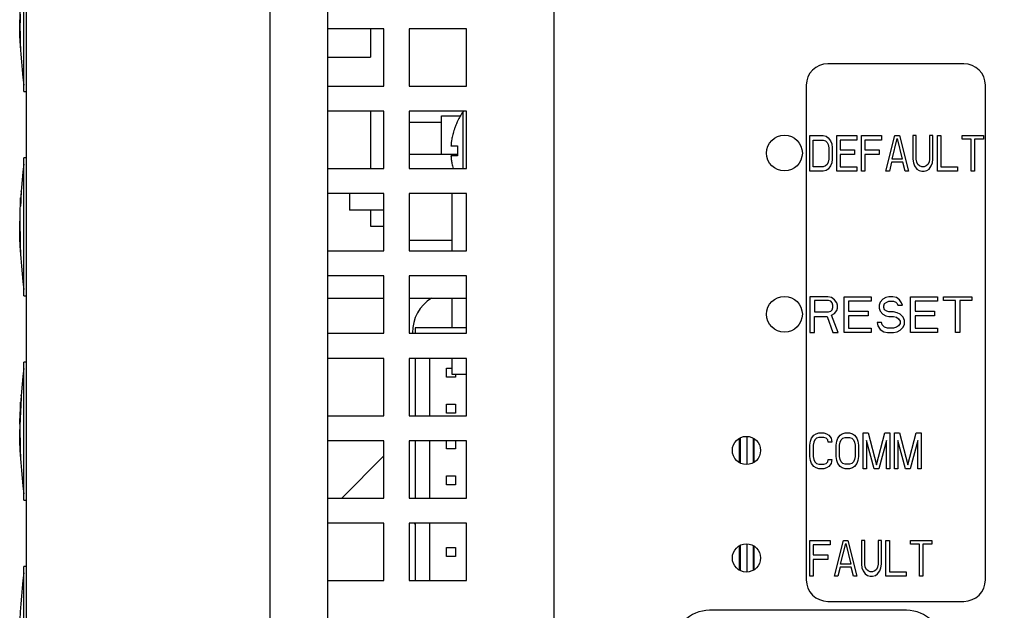
# Model space of a CAD drawing. Extents: x 0 to 34, y 0 to 22.
# Drawn here: x 17 to 19, y 12.1 to 13.4 of the extents above; entities that cross this region are included whole.
import ezdxf
from ezdxf.enums import TextEntityAlignment as Align

# ---------------------------------------------------------------- set-up
doc = ezdxf.new("R2010")
doc.units = 0
doc.header["$LTSCALE"] = 1.87
doc.layers.get('0').update_dxf_attribs({"linetype": 'CONTINUOUS'})
doc.layers.add('CAVITY_INSERT_COSMETIC', color=7, linetype='CONTINUOUS')
doc.styles.get("Standard").update_dxf_attribs({"font": 'txt', "width": 0.8})
doc.dimstyles.new('DIMSTYLE_1', dxfattribs={"dimtxt": 0.15625, "dimasz": 0.1875, "dimexe": 0.18, "dimexo": 0.0625, "dimgap": 0.09, "dimtad": 0, "dimtih": 1, "dimtoh": 1, "dimdec": 3, "dimlfac": 1.333333, "dimzin": 4, "dimtxsty": 'STANDARD', "dimcen": 0.09, "dimazin": 3, "dimtfac": 1, "dimtdec": 3, "dimtofl": 0, "dimtmove": 0, "dimatfit": 3, "dimtolj": 1, "dimtzin": 4})

# ---------------------------------------------------------------- blocks, each defined once
blk = doc.blocks.new('*D4')
at = {"color": 2, "linetype": 'CONTINUOUS'}
for p, q in [((18.0809, 14.6446), (20.736, 14.6446)), ((20.611, 14.6446), (20.611, 11.9788)), ((20.611, 8.0401), (20.611, 11.6663)), ((18.0472, 8.0401), (20.736, 8.0401))]:
    blk.add_line(p, q, dxfattribs=at)
for points in [[(20.6423, 14.4571), (20.611, 14.6446), (20.5798, 14.4571), (20.6423, 14.4571)], [(20.5798, 8.2276), (20.611, 8.0401), (20.6423, 8.2276), (20.5798, 8.2276)]]:
    blk.add_lwpolyline(points, dxfattribs=at)
at = {"color": 2, "linetype": 'CONTINUOUS', "width": 0.8}
blk.add_text('8.806', height=0.15625, dxfattribs=at).set_placement((20.2985, 11.7444), (20.9235, 11.7444), align=Align.FIT)

msp = doc.modelspace()

# ---------------------------------------------------------------- linework, layer by layer
at = {"color": 7, "linetype": 'CONTINUOUS'}
for p, q in [((17.48365, 7.67484), (17.48365, 15.00534)), ((16.97365, 7.95234), (16.97365, 14.72784)), ((16.9684, 13.21771), (16.9684, 13.50646)), ((17.69422, 13.34934), (17.69422, 13.28989)), ((17.6044, 13.28989), (17.69422, 13.28989)), ((18.9364, 13.27584), (18.6514, 13.27584)), ((16.9684, 13.21771), (16.97365, 13.21771)), ((18.6064, 13.23084), (18.6064, 12.19584)), ((18.9814, 12.19584), (18.9814, 13.23084)), ((17.69422, 13.17684), (17.69422, 13.05684)), ((17.8877, 13.05684), (17.8877, 13.17571)), ((17.8429, 13.0862), (17.8429, 13.16672)), ((17.8429, 13.16672), (17.88218, 13.16672)), ((17.87597, 13.15584), (17.8764, 13.15584)), ((17.8429, 13.15314), (17.77465, 13.15314)), ((17.86243, 13.10409), (17.8764, 13.10409)), ((16.9684, 12.79021), (16.9684, 13.07896)), ((16.97365, 13.07896), (16.9684, 13.07896)), ((17.87621, 13.0862), (17.77574, 13.0862)), ((17.8764, 13.08309), (17.86243, 13.08309)), ((17.64965, 13.00434), (17.64965, 12.96984)), ((17.86491, 12.88434), (17.86491, 13.00434)), ((17.72215, 12.96984), (17.64965, 12.96984)), ((17.69422, 12.96984), (17.69422, 12.93589)), ((17.77574, 12.96984), (17.77465, 12.96984)), ((17.77574, 12.96689), (17.77465, 12.96689)), ((17.69422, 12.93589), (17.72215, 12.93589)), ((17.77574, 12.93589), (17.77465, 12.93589)), ((17.77465, 12.91522), (17.77574, 12.91522)), ((17.86491, 12.90608), (17.77574, 12.90608)), ((16.9684, 12.79021), (16.97365, 12.79021)), ((17.6044, 12.78505), (17.72215, 12.78505)), ((17.77465, 12.78505), (17.89465, 12.78505)), ((17.86491, 12.72309), (17.86491, 12.78505)), ((17.7874, 12.72309), (17.7874, 12.71184)), ((17.89465, 12.72309), (17.7874, 12.72309)), ((17.7874, 12.65934), (17.7874, 12.53934)), ((17.8174, 12.65934), (17.8174, 12.53934)), ((17.86491, 12.62572), (17.86491, 12.65934)), ((16.9684, 12.36271), (16.9684, 12.65146)), ((16.97365, 12.65146), (16.9684, 12.65146)), ((17.85303, 12.61996), (17.85303, 12.63871)), ((17.85303, 12.63871), (17.86491, 12.63871)), ((17.87178, 12.61996), (17.85303, 12.61996)), ((17.89465, 12.62572), (17.86491, 12.62572)), ((17.87178, 12.62572), (17.87178, 12.61996)), ((17.85303, 12.54496), (17.85303, 12.56371)), ((17.85303, 12.56371), (17.87178, 12.56371)), ((17.87178, 12.56371), (17.87178, 12.54496)), ((17.87178, 12.54496), (17.85303, 12.54496)), ((17.7874, 12.48684), (17.7874, 12.36684)), ((17.8174, 12.48684), (17.8174, 12.36684)), ((17.85303, 12.46996), (17.85303, 12.48684)), ((17.87178, 12.48684), (17.87178, 12.46996)), ((18.4669, 12.44128), (18.4669, 12.4919)), ((18.46785, 12.49253), (18.46785, 12.44064)), ((18.49547, 12.49185), (18.49547, 12.44133)), ((18.49643, 12.49121), (18.49643, 12.44197)), ((17.87178, 12.46996), (17.85303, 12.46996)), ((17.85303, 12.39496), (17.85303, 12.41371)), ((17.85303, 12.41371), (17.87178, 12.41371)), ((17.87178, 12.41371), (17.87178, 12.39496)), ((17.87178, 12.39496), (17.85303, 12.39496)), ((16.9684, 12.36271), (16.97365, 12.36271)), ((17.7874, 12.31434), (17.7874, 12.19434)), ((17.8174, 12.31434), (17.8174, 12.19434)), ((18.4669, 12.21628), (18.4669, 12.2669)), ((18.46785, 12.26753), (18.46785, 12.21564)), ((18.49547, 12.26685), (18.49547, 12.21633)), ((17.85303, 12.24496), (17.85303, 12.26371)), ((17.85303, 12.26371), (17.87178, 12.26371)), ((17.87178, 12.26371), (17.87178, 12.24496)), ((18.49643, 12.26621), (18.49643, 12.21697)), ((17.87178, 12.24496), (17.85303, 12.24496)), ((16.9684, 11.93521), (16.9684, 12.22396)), ((16.97365, 12.22396), (16.9684, 12.22396)), ((18.6514, 12.15084), (18.9364, 12.15084))]:
    msp.add_line(p, q, dxfattribs=at)
at = {"color": 3, "linetype": 'CONTINUOUS'}
for p, q in [((17.6044, 7.76859), (17.6044, 14.91159)), ((18.0784, 8.15634), (18.0784, 14.52384)), ((17.72215, 13.34934), (17.6044, 13.34934)), ((17.72215, 13.22934), (17.72215, 13.34934)), ((17.77465, 13.34934), (17.77465, 13.22934)), ((17.89465, 13.34934), (17.77465, 13.34934)), ((17.89465, 13.22934), (17.89465, 13.34934)), ((17.6044, 13.22934), (17.72215, 13.22934)), ((17.77465, 13.22934), (17.89465, 13.22934)), ((17.72215, 13.17684), (17.6044, 13.17684)), ((17.72215, 13.05684), (17.72215, 13.17684)), ((17.77465, 13.17684), (17.77465, 13.05684)), ((17.89465, 13.17684), (17.77465, 13.17684)), ((17.89465, 13.05684), (17.89465, 13.17684)), ((17.6044, 13.05684), (17.72215, 13.05684)), ((17.77465, 13.05684), (17.89465, 13.05684)), ((17.72215, 13.00434), (17.6044, 13.00434)), ((17.72215, 12.88434), (17.72215, 13.00434)), ((17.77465, 13.00434), (17.77465, 12.88434)), ((17.89465, 13.00434), (17.77465, 13.00434)), ((17.89465, 12.88434), (17.89465, 13.00434)), ((17.6044, 12.88434), (17.72215, 12.88434)), ((17.77465, 12.88434), (17.89465, 12.88434)), ((17.72215, 12.83184), (17.6044, 12.83184)), ((17.72215, 12.71184), (17.72215, 12.83184)), ((17.77465, 12.83184), (17.77465, 12.71184)), ((17.89465, 12.83184), (17.77465, 12.83184)), ((17.89465, 12.71184), (17.89465, 12.83184)), ((17.6044, 12.71184), (17.72215, 12.71184)), ((17.77465, 12.71184), (17.89465, 12.71184)), ((17.72215, 12.65934), (17.6044, 12.65934)), ((17.72215, 12.53934), (17.72215, 12.65934)), ((17.77465, 12.65934), (17.77465, 12.53934)), ((17.89465, 12.65934), (17.77465, 12.65934)), ((17.89465, 12.53934), (17.89465, 12.65934)), ((17.6044, 12.53934), (17.72215, 12.53934)), ((17.77465, 12.53934), (17.89465, 12.53934)), ((17.72215, 12.48684), (17.6044, 12.48684)), ((17.72215, 12.36684), (17.72215, 12.48684)), ((17.77465, 12.48684), (17.77465, 12.36684)), ((17.89465, 12.48684), (17.77465, 12.48684)), ((17.89465, 12.36684), (17.89465, 12.48684)), ((17.6044, 12.36684), (17.72215, 12.36684)), ((17.77465, 12.36684), (17.89465, 12.36684)), ((17.72215, 12.31434), (17.6044, 12.31434)), ((17.72215, 12.19434), (17.72215, 12.31434)), ((17.77465, 12.31434), (17.77465, 12.19434)), ((17.89465, 12.31434), (17.77465, 12.31434)), ((17.89465, 12.19434), (17.89465, 12.31434)), ((17.6044, 12.19434), (17.72215, 12.19434)), ((17.77465, 12.19434), (17.89465, 12.19434))]:
    msp.add_line(p, q, dxfattribs=at)
at = {"color": 4, "linetype": 'CONTINUOUS'}
for p, q in [((18.6139, 13.05084), (18.6139, 13.12584)), ((18.6139, 13.12584), (18.64203, 13.12584)), ((18.62093, 13.06041), (18.62093, 13.11626)), ((18.62093, 13.11626), (18.64203, 13.11626)), ((18.64203, 13.12584), (18.64788, 13.12424)), ((18.64203, 13.11626), (18.64671, 13.11467)), ((18.64671, 13.11467), (18.65023, 13.11148)), ((18.64788, 13.12424), (18.65257, 13.12105)), ((18.65257, 13.12105), (18.65726, 13.11467)), ((18.65726, 13.11467), (18.6596, 13.10829)), ((18.67015, 13.05084), (18.67015, 13.12584)), ((18.67015, 13.12584), (18.71234, 13.12584)), ((18.67718, 13.11626), (18.67718, 13.09552)), ((18.71234, 13.11626), (18.67718, 13.11626)), ((18.71234, 13.12584), (18.71234, 13.11626)), ((18.72171, 13.05084), (18.72171, 13.12584)), ((18.72171, 13.12584), (18.7639, 13.12584)), ((18.72874, 13.11626), (18.72874, 13.09552)), ((18.7639, 13.11626), (18.72874, 13.11626)), ((18.7639, 13.12584), (18.7639, 13.11626)), ((18.77328, 13.05084), (18.79203, 13.12584)), ((18.78617, 13.07637), (18.79671, 13.11946)), ((18.79203, 13.12584), (18.8014, 13.12584)), ((18.79671, 13.11946), (18.80726, 13.07637)), ((18.8014, 13.12584), (18.82015, 13.05084)), ((18.82953, 13.12584), (18.82953, 13.07637)), ((18.83656, 13.12584), (18.82953, 13.12584)), ((18.83656, 13.07637), (18.83656, 13.12584)), ((18.86468, 13.12584), (18.86468, 13.07637)), ((18.87171, 13.12584), (18.86468, 13.12584)), ((18.87171, 13.07637), (18.87171, 13.12584)), ((18.88109, 13.05084), (18.88109, 13.12584)), ((18.88109, 13.12584), (18.88812, 13.12584)), ((18.88812, 13.12584), (18.88812, 13.06041)), ((18.93265, 13.11786), (18.93265, 13.12584)), ((18.93265, 13.12584), (18.97718, 13.12584)), ((18.9514, 13.11786), (18.93265, 13.11786)), ((18.9514, 13.05084), (18.9514, 13.11786)), ((18.95843, 13.11786), (18.95843, 13.05084)), ((18.97718, 13.11786), (18.95843, 13.11786)), ((18.97718, 13.12584), (18.97718, 13.11786)), ((18.65023, 13.11148), (18.65257, 13.10669)), ((18.65257, 13.10669), (18.65374, 13.10031)), ((18.65374, 13.10031), (18.65374, 13.07637)), ((18.6596, 13.10829), (18.66078, 13.10031)), ((18.66078, 13.10031), (18.66078, 13.07637)), ((18.67718, 13.09552), (18.70765, 13.09552)), ((18.70765, 13.09552), (18.70765, 13.08595)), ((18.72874, 13.09552), (18.75921, 13.09552)), ((18.75921, 13.09552), (18.75921, 13.08595)), ((18.65374, 13.07637), (18.65257, 13.06999)), ((18.66078, 13.07637), (18.6596, 13.06839)), ((18.67718, 13.08595), (18.67718, 13.06041)), ((18.70765, 13.08595), (18.67718, 13.08595)), ((18.72874, 13.08595), (18.72874, 13.05084)), ((18.75921, 13.08595), (18.72874, 13.08595)), ((18.80726, 13.07637), (18.78617, 13.07637)), ((18.82953, 13.07637), (18.8307, 13.06839)), ((18.83773, 13.06999), (18.83656, 13.07637)), ((18.86468, 13.07637), (18.86351, 13.06999)), ((18.87054, 13.06839), (18.87171, 13.07637)), ((18.64203, 13.05084), (18.6139, 13.05084)), ((18.64203, 13.06041), (18.62093, 13.06041)), ((18.64671, 13.06201), (18.64203, 13.06041)), ((18.64788, 13.05243), (18.64203, 13.05084)), ((18.65023, 13.0652), (18.64671, 13.06201)), ((18.65257, 13.05563), (18.64788, 13.05243)), ((18.65257, 13.06999), (18.65023, 13.0652)), ((18.65726, 13.06201), (18.65257, 13.05563)), ((18.6596, 13.06839), (18.65726, 13.06201)), ((18.71234, 13.05084), (18.67015, 13.05084)), ((18.67718, 13.06041), (18.71234, 13.06041)), ((18.71234, 13.06041), (18.71234, 13.05084)), ((18.72874, 13.05084), (18.72171, 13.05084)), ((18.78031, 13.05084), (18.77328, 13.05084)), ((18.78499, 13.06999), (18.78031, 13.05084)), ((18.80843, 13.06999), (18.78499, 13.06999)), ((18.81312, 13.05084), (18.80843, 13.06999)), ((18.82015, 13.05084), (18.81312, 13.05084)), ((18.8307, 13.06839), (18.83304, 13.06201)), ((18.83304, 13.06201), (18.83773, 13.05563)), ((18.84007, 13.0652), (18.83773, 13.06999)), ((18.83773, 13.05563), (18.84242, 13.05243)), ((18.84359, 13.06201), (18.84007, 13.0652)), ((18.84242, 13.05243), (18.84828, 13.05084)), ((18.84828, 13.06041), (18.84359, 13.06201)), ((18.85296, 13.06041), (18.84828, 13.06041)), ((18.84828, 13.05084), (18.85296, 13.05084)), ((18.85765, 13.06201), (18.85296, 13.06041)), ((18.85296, 13.05084), (18.85882, 13.05243)), ((18.86117, 13.0652), (18.85765, 13.06201)), ((18.85882, 13.05243), (18.86351, 13.05563)), ((18.86351, 13.06999), (18.86117, 13.0652)), ((18.86351, 13.05563), (18.8682, 13.06201)), ((18.8682, 13.06201), (18.87054, 13.06839)), ((18.92328, 13.05084), (18.88109, 13.05084)), ((18.88812, 13.06041), (18.92328, 13.06041)), ((18.92328, 13.06041), (18.92328, 13.05084)), ((18.95843, 13.05084), (18.9514, 13.05084)), ((18.6139, 12.78834), (18.6139, 12.71334)), ((18.6514, 12.78834), (18.6139, 12.78834)), ((18.65921, 12.78674), (18.6514, 12.78834)), ((18.66546, 12.78196), (18.65921, 12.78674)), ((18.68578, 12.71334), (18.68578, 12.78834)), ((18.68578, 12.78834), (18.74203, 12.78834)), ((18.74203, 12.78834), (18.74203, 12.77876)), ((18.76703, 12.78355), (18.76078, 12.77717)), ((18.77328, 12.78674), (18.76703, 12.78355)), ((18.77953, 12.78834), (18.77328, 12.78674)), ((18.78734, 12.78834), (18.77953, 12.78834)), ((18.79515, 12.78674), (18.78734, 12.78834)), ((18.8014, 12.78196), (18.79515, 12.78674)), ((18.82484, 12.71334), (18.82484, 12.78834)), ((18.82484, 12.78834), (18.88109, 12.78834)), ((18.88109, 12.78834), (18.88109, 12.77876)), ((18.89359, 12.78036), (18.89359, 12.78834)), ((18.89359, 12.78834), (18.95296, 12.78834)), ((18.95296, 12.78834), (18.95296, 12.78036)), ((18.62328, 12.78036), (18.62328, 12.75642)), ((18.65296, 12.78036), (18.62328, 12.78036)), ((18.65765, 12.77876), (18.65296, 12.78036)), ((18.66078, 12.77557), (18.65765, 12.77876)), ((18.66234, 12.77079), (18.66078, 12.77557)), ((18.66078, 12.76121), (18.66234, 12.766)), ((18.66234, 12.766), (18.66234, 12.77079)), ((18.67015, 12.77557), (18.66546, 12.78196)), ((18.67171, 12.77079), (18.67015, 12.77557)), ((18.67015, 12.75962), (18.67171, 12.7644)), ((18.67171, 12.7644), (18.67171, 12.77079)), ((18.69515, 12.77876), (18.69515, 12.75802)), ((18.74203, 12.77876), (18.69515, 12.77876)), ((18.76078, 12.77717), (18.75921, 12.77079)), ((18.75921, 12.77079), (18.75921, 12.7644)), ((18.75921, 12.7644), (18.76078, 12.75802)), ((18.76859, 12.76919), (18.77015, 12.77398)), ((18.76859, 12.766), (18.76859, 12.76919)), ((18.77015, 12.76121), (18.76859, 12.766)), ((18.77015, 12.77398), (18.77484, 12.77717)), ((18.77484, 12.77717), (18.77953, 12.77876)), ((18.77953, 12.77876), (18.7889, 12.77876)), ((18.7889, 12.77876), (18.79359, 12.77717)), ((18.79359, 12.77717), (18.79671, 12.77398)), ((18.79671, 12.77398), (18.79828, 12.77079)), ((18.79828, 12.77079), (18.80765, 12.77079)), ((18.80609, 12.77557), (18.8014, 12.78196)), ((18.80765, 12.77079), (18.80609, 12.77557)), ((18.83421, 12.77876), (18.83421, 12.75802)), ((18.88109, 12.77876), (18.83421, 12.77876)), ((18.91859, 12.78036), (18.89359, 12.78036)), ((18.91859, 12.71334), (18.91859, 12.78036)), ((18.92796, 12.78036), (18.92796, 12.71334)), ((18.95296, 12.78036), (18.92796, 12.78036)), ((18.62328, 12.75642), (18.65296, 12.75642)), ((18.62328, 12.71334), (18.62328, 12.74685)), ((18.62328, 12.74685), (18.64984, 12.74685)), ((18.64984, 12.74685), (18.66234, 12.71334)), ((18.65296, 12.75642), (18.65765, 12.75802)), ((18.65765, 12.75802), (18.66078, 12.76121)), ((18.65921, 12.75004), (18.66546, 12.75323)), ((18.67328, 12.71334), (18.65921, 12.75004)), ((18.66546, 12.75323), (18.67015, 12.75962)), ((18.69515, 12.75802), (18.73578, 12.75802)), ((18.69515, 12.74845), (18.69515, 12.72291)), ((18.73578, 12.74845), (18.69515, 12.74845)), ((18.73578, 12.75802), (18.73578, 12.74845)), ((18.76078, 12.75802), (18.76703, 12.75164)), ((18.76703, 12.75164), (18.77328, 12.74845)), ((18.77484, 12.75802), (18.77015, 12.76121)), ((18.77328, 12.74845), (18.77953, 12.74685)), ((18.77953, 12.75642), (18.77484, 12.75802)), ((18.7889, 12.75642), (18.77953, 12.75642)), ((18.77953, 12.74685), (18.7889, 12.74685)), ((18.79671, 12.75483), (18.7889, 12.75642)), ((18.7889, 12.74685), (18.79515, 12.74525)), ((18.79515, 12.74525), (18.79984, 12.74206)), ((18.80296, 12.75164), (18.79671, 12.75483)), ((18.79984, 12.74206), (18.80296, 12.73728)), ((18.80921, 12.74525), (18.80296, 12.75164)), ((18.81234, 12.73887), (18.80921, 12.74525)), ((18.83421, 12.75802), (18.87484, 12.75802)), ((18.83421, 12.74845), (18.83421, 12.72291)), ((18.87484, 12.74845), (18.83421, 12.74845)), ((18.87484, 12.75802), (18.87484, 12.74845)), ((18.69515, 12.72291), (18.74203, 12.72291)), ((18.74203, 12.72291), (18.74203, 12.71334)), ((18.75453, 12.73408), (18.75609, 12.7277)), ((18.7639, 12.73408), (18.75453, 12.73408)), ((18.75609, 12.7277), (18.76078, 12.71972)), ((18.76546, 12.7293), (18.7639, 12.73408)), ((18.77015, 12.72451), (18.76546, 12.7293)), ((18.7764, 12.72291), (18.77015, 12.72451)), ((18.7889, 12.72291), (18.7764, 12.72291)), ((18.79515, 12.72451), (18.7889, 12.72291)), ((18.79984, 12.7277), (18.79515, 12.72451)), ((18.80296, 12.73249), (18.79984, 12.7277)), ((18.80296, 12.73728), (18.80296, 12.73249)), ((18.80296, 12.71813), (18.80921, 12.72451)), ((18.80921, 12.72451), (18.81234, 12.73089)), ((18.81234, 12.73089), (18.81234, 12.73887)), ((18.83421, 12.72291), (18.88109, 12.72291)), ((18.88109, 12.72291), (18.88109, 12.71334)), ((18.6139, 12.71334), (18.62328, 12.71334)), ((18.66234, 12.71334), (18.67328, 12.71334)), ((18.74203, 12.71334), (18.68578, 12.71334)), ((18.76078, 12.71972), (18.76859, 12.71493)), ((18.76859, 12.71493), (18.7764, 12.71334)), ((18.7764, 12.71334), (18.7889, 12.71334)), ((18.7889, 12.71334), (18.79671, 12.71493)), ((18.79671, 12.71493), (18.80296, 12.71813)), ((18.88109, 12.71334), (18.82484, 12.71334)), ((18.92796, 12.71334), (18.91859, 12.71334)), ((18.61742, 12.49217), (18.6221, 12.49855)), ((18.6221, 12.49855), (18.62679, 12.50174)), ((18.62679, 12.50174), (18.63265, 12.50334)), ((18.63265, 12.49376), (18.62796, 12.49217)), ((18.63265, 12.50334), (18.6432, 12.50334)), ((18.6432, 12.49376), (18.63265, 12.49376)), ((18.6432, 12.50334), (18.64906, 12.50174)), ((18.64788, 12.49217), (18.6432, 12.49376)), ((18.64906, 12.50174), (18.65374, 12.49855)), ((18.65374, 12.49855), (18.65843, 12.49217)), ((18.67249, 12.49217), (18.67718, 12.49855)), ((18.67718, 12.49855), (18.68187, 12.50174)), ((18.68187, 12.50174), (18.68773, 12.50334)), ((18.68304, 12.49217), (18.68773, 12.49376)), ((18.68773, 12.50334), (18.6971, 12.50334)), ((18.68773, 12.49376), (18.6971, 12.49376)), ((18.6971, 12.50334), (18.70296, 12.50174)), ((18.6971, 12.49376), (18.70179, 12.49217)), ((18.70296, 12.50174), (18.70765, 12.49855)), ((18.70765, 12.49855), (18.71234, 12.49217)), ((18.72523, 12.42834), (18.72523, 12.50334)), ((18.72523, 12.50334), (18.73578, 12.50334)), ((18.73578, 12.50334), (18.75335, 12.43632)), ((18.75335, 12.43632), (18.77093, 12.50334)), ((18.77093, 12.50334), (18.78148, 12.50334)), ((18.78148, 12.50334), (18.78148, 12.42834)), ((18.79085, 12.42834), (18.79085, 12.50334)), ((18.79085, 12.50334), (18.8014, 12.50334)), ((18.8014, 12.50334), (18.81898, 12.43632)), ((18.81898, 12.43632), (18.83656, 12.50334)), ((18.83656, 12.50334), (18.8471, 12.50334)), ((18.8471, 12.50334), (18.8471, 12.42834)), ((18.6139, 12.47781), (18.61507, 12.48579)), ((18.6139, 12.45387), (18.6139, 12.47781)), ((18.61507, 12.48579), (18.61742, 12.49217)), ((18.6221, 12.48419), (18.62093, 12.47781)), ((18.62093, 12.47781), (18.62093, 12.45387)), ((18.62445, 12.48898), (18.6221, 12.48419)), ((18.62796, 12.49217), (18.62445, 12.48898)), ((18.6514, 12.48898), (18.64788, 12.49217)), ((18.65257, 12.48419), (18.6514, 12.48898)), ((18.6596, 12.48419), (18.65257, 12.48419)), ((18.65843, 12.49217), (18.6596, 12.48419)), ((18.66898, 12.47781), (18.67015, 12.48579)), ((18.66898, 12.45387), (18.66898, 12.47781)), ((18.67015, 12.48579), (18.67249, 12.49217)), ((18.67601, 12.47781), (18.67718, 12.48419)), ((18.67601, 12.45387), (18.67601, 12.47781)), ((18.67718, 12.48419), (18.67953, 12.48898)), ((18.67953, 12.48898), (18.68304, 12.49217)), ((18.70179, 12.49217), (18.70531, 12.48898)), ((18.70531, 12.48898), (18.70765, 12.48419)), ((18.70765, 12.48419), (18.70882, 12.47781)), ((18.70882, 12.47781), (18.70882, 12.45387)), ((18.71234, 12.49217), (18.71468, 12.48579)), ((18.71468, 12.48579), (18.71585, 12.47781)), ((18.71585, 12.47781), (18.71585, 12.45387)), ((18.73226, 12.48738), (18.73226, 12.42834)), ((18.74867, 12.42834), (18.73226, 12.48738)), ((18.77445, 12.48738), (18.75804, 12.42834)), ((18.77445, 12.42834), (18.77445, 12.48738)), ((18.79788, 12.48738), (18.79788, 12.42834)), ((18.81429, 12.42834), (18.79788, 12.48738)), ((18.84007, 12.48738), (18.82367, 12.42834)), ((18.84007, 12.42834), (18.84007, 12.48738)), ((18.61507, 12.44589), (18.6139, 12.45387)), ((18.62093, 12.45387), (18.6221, 12.44749)), ((18.67015, 12.44589), (18.66898, 12.45387)), ((18.67718, 12.44749), (18.67601, 12.45387)), ((18.70882, 12.45387), (18.70765, 12.44749)), ((18.71585, 12.45387), (18.71468, 12.44589)), ((18.61742, 12.43951), (18.61507, 12.44589)), ((18.6221, 12.43313), (18.61742, 12.43951)), ((18.6221, 12.44749), (18.62445, 12.4427)), ((18.62679, 12.42993), (18.6221, 12.43313)), ((18.62445, 12.4427), (18.62796, 12.43951)), ((18.62796, 12.43951), (18.63265, 12.43791)), ((18.63265, 12.43791), (18.6432, 12.43791)), ((18.6432, 12.43791), (18.64788, 12.43951)), ((18.64788, 12.43951), (18.6514, 12.4427)), ((18.65374, 12.43313), (18.64906, 12.42993)), ((18.6514, 12.4427), (18.65257, 12.44749)), ((18.65257, 12.44749), (18.6596, 12.44749)), ((18.65843, 12.43951), (18.65374, 12.43313)), ((18.6596, 12.44749), (18.65843, 12.43951)), ((18.67249, 12.43951), (18.67015, 12.44589)), ((18.67718, 12.43313), (18.67249, 12.43951)), ((18.67953, 12.4427), (18.67718, 12.44749)), ((18.68187, 12.42993), (18.67718, 12.43313)), ((18.68304, 12.43951), (18.67953, 12.4427)), ((18.68773, 12.43791), (18.68304, 12.43951)), ((18.6971, 12.43791), (18.68773, 12.43791)), ((18.70179, 12.43951), (18.6971, 12.43791)), ((18.70531, 12.4427), (18.70179, 12.43951)), ((18.70765, 12.43313), (18.70296, 12.42993)), ((18.70765, 12.44749), (18.70531, 12.4427)), ((18.71234, 12.43951), (18.70765, 12.43313)), ((18.71468, 12.44589), (18.71234, 12.43951)), ((18.63265, 12.42834), (18.62679, 12.42993)), ((18.6432, 12.42834), (18.63265, 12.42834)), ((18.64906, 12.42993), (18.6432, 12.42834)), ((18.68773, 12.42834), (18.68187, 12.42993)), ((18.6971, 12.42834), (18.68773, 12.42834)), ((18.70296, 12.42993), (18.6971, 12.42834)), ((18.73226, 12.42834), (18.72523, 12.42834)), ((18.75804, 12.42834), (18.74867, 12.42834)), ((18.78148, 12.42834), (18.77445, 12.42834)), ((18.79788, 12.42834), (18.79085, 12.42834)), ((18.82367, 12.42834), (18.81429, 12.42834)), ((18.8471, 12.42834), (18.84007, 12.42834)), ((18.6139, 12.20334), (18.6139, 12.27834)), ((18.6139, 12.27834), (18.65609, 12.27834)), ((18.62093, 12.26876), (18.62093, 12.24802)), ((18.65609, 12.26876), (18.62093, 12.26876)), ((18.65609, 12.27834), (18.65609, 12.26876)), ((18.66546, 12.20334), (18.68421, 12.27834)), ((18.67835, 12.22887), (18.6889, 12.27196)), ((18.68421, 12.27834), (18.69359, 12.27834)), ((18.6889, 12.27196), (18.69945, 12.22887)), ((18.69359, 12.27834), (18.71234, 12.20334)), ((18.72171, 12.27834), (18.72171, 12.22887)), ((18.72874, 12.27834), (18.72171, 12.27834)), ((18.72874, 12.22887), (18.72874, 12.27834)), ((18.75687, 12.27834), (18.75687, 12.22887)), ((18.7639, 12.27834), (18.75687, 12.27834)), ((18.7639, 12.22887), (18.7639, 12.27834)), ((18.77328, 12.20334), (18.77328, 12.27834)), ((18.77328, 12.27834), (18.78031, 12.27834)), ((18.78031, 12.27834), (18.78031, 12.21291)), ((18.82484, 12.27036), (18.82484, 12.27834)), ((18.82484, 12.27834), (18.86937, 12.27834)), ((18.84359, 12.27036), (18.82484, 12.27036)), ((18.84359, 12.20334), (18.84359, 12.27036)), ((18.85062, 12.27036), (18.85062, 12.20334)), ((18.86937, 12.27036), (18.85062, 12.27036)), ((18.86937, 12.27834), (18.86937, 12.27036)), ((18.62093, 12.24802), (18.6514, 12.24802)), ((18.6514, 12.24802), (18.6514, 12.23845)), ((18.62093, 12.23845), (18.62093, 12.20334)), ((18.6514, 12.23845), (18.62093, 12.23845)), ((18.69945, 12.22887), (18.67835, 12.22887)), ((18.72171, 12.22887), (18.72288, 12.22089)), ((18.72992, 12.22249), (18.72874, 12.22887)), ((18.75687, 12.22887), (18.7557, 12.22249)), ((18.76273, 12.22089), (18.7639, 12.22887)), ((18.67718, 12.22249), (18.67249, 12.20334)), ((18.70062, 12.22249), (18.67718, 12.22249)), ((18.70531, 12.20334), (18.70062, 12.22249)), ((18.72288, 12.22089), (18.72523, 12.21451)), ((18.72523, 12.21451), (18.72992, 12.20813)), ((18.73226, 12.2177), (18.72992, 12.22249)), ((18.72992, 12.20813), (18.7346, 12.20493)), ((18.73578, 12.21451), (18.73226, 12.2177)), ((18.7346, 12.20493), (18.74046, 12.20334)), ((18.74046, 12.21291), (18.73578, 12.21451)), ((18.74515, 12.21291), (18.74046, 12.21291)), ((18.74984, 12.21451), (18.74515, 12.21291)), ((18.74515, 12.20334), (18.75101, 12.20493)), ((18.75335, 12.2177), (18.74984, 12.21451)), ((18.75101, 12.20493), (18.7557, 12.20813)), ((18.7557, 12.22249), (18.75335, 12.2177)), ((18.7557, 12.20813), (18.76038, 12.21451)), ((18.76038, 12.21451), (18.76273, 12.22089)), ((18.78031, 12.21291), (18.81546, 12.21291)), ((18.81546, 12.21291), (18.81546, 12.20334)), ((18.62093, 12.20334), (18.6139, 12.20334)), ((18.67249, 12.20334), (18.66546, 12.20334)), ((18.71234, 12.20334), (18.70531, 12.20334)), ((18.74046, 12.20334), (18.74515, 12.20334)), ((18.81546, 12.20334), (18.77328, 12.20334)), ((18.85062, 12.20334), (18.84359, 12.20334))]:
    msp.add_line(p, q, dxfattribs=at)
at = {"color": 40, "linetype": 'CONTINUOUS'}
for p, q in [((18.48166, 12.49602), (18.48166, 12.43716)), ((18.48166, 12.27102), (18.48166, 12.21216)), ((18.8164, 12.13209), (18.4039, 12.13209))]:
    msp.add_line(p, q, dxfattribs=at)
at = {"color": 3, "linetype": 'CONTINUOUS'}
for centre, radius in [((18.56065, 13.08909), 0.0375), ((18.56065, 12.75159), 0.0375), ((18.48115, 12.46659), 0.02953), ((18.48115, 12.24159), 0.02953)]:
    msp.add_circle(centre, radius, dxfattribs=at)
at = {"color": 7, "linetype": 'CONTINUOUS'}
for centre, radius, start, end in [((17.92093, 13.36209), 0.96153, 172.15457, 187.84543), ((18.6514, 13.23084), 0.045, 90, 180), ((18.9364, 13.23084), 0.045, 0, 90), ((18.00415, 13.09359), 0.1425, 144.80817, 154.0536), ((17.92093, 12.93459), 0.96153, 172.15457, 187.84543), ((17.86465, 12.71484), 0.0825, 121.32075, 181.19443), ((17.92093, 12.50709), 0.96153, 172.15457, 187.84543), ((17.86465, 12.33984), 0.0825, 198.11292, 200.37611), ((17.92093, 12.07959), 0.96153, 172.15457, 187.84543), ((18.6514, 12.19584), 0.045, 180, 270), ((18.9364, 12.19584), 0.045, 270, 360)]:
    msp.add_arc(centre, radius, start, end, dxfattribs=at)
at = {"color": 40, "linetype": 'CONTINUOUS'}
for centre, start, end in [((18.4039, 12.05709), 90, 180), ((18.8164, 12.05709), 0, 90)]:
    msp.add_arc(centre, 0.075, start, end, dxfattribs=at)
at = {"color": 4, "linetype": 'CONTINUOUS'}
for points in [[(16.95941, 13.36528, 4.96039), (16.95941, 13.36573, 4.96154), (16.95942, 13.36619, 4.96269), (16.95943, 13.36667, 4.96389), (16.95944, 13.36716, 4.96514), (16.95945, 13.36766, 4.9664), (16.95947, 13.36815, 4.96765)], [(16.95972, 13.36528, 4.98289), (16.95965, 13.36336, 4.9803), (16.9596, 13.36162, 4.97794), (16.95956, 13.35999, 4.97574), (16.95953, 13.35844, 4.97365), (16.95951, 13.35692, 4.97159), (16.95949, 13.35538, 4.96951), (16.95948, 13.35379, 4.96737)], [(16.95978, 13.3423, 4.97659), (16.95973, 13.34588, 4.97769), (16.9597, 13.34935, 4.97875), (16.95969, 13.35278, 4.97981), (16.95968, 13.35616, 4.98084), (16.95969, 13.35954, 4.98188)], [(16.95969, 13.35954, 4.98188), (16.9597, 13.36242, 4.98239), (16.95972, 13.36528, 4.98289)], [(16.96004, 13.35954, 4.99313), (16.96001, 13.35554, 4.99198), (16.96001, 13.35155, 4.99083), (16.96002, 13.34754, 4.98967), (16.96006, 13.3435, 4.98851), (16.96011, 13.33943, 4.98733)], [(16.96033, 13.37964, 4.99667), (16.96021, 13.37438, 4.99575), (16.96012, 13.36933, 4.99486), (16.96007, 13.36439, 4.99399), (16.96004, 13.35954, 4.99313)], [(16.95948, 13.35379, 4.96737), (16.95947, 13.35342, 4.96583), (16.95946, 13.35305, 4.96432), (16.95946, 13.35268, 4.96281), (16.95945, 13.35231, 4.96129), (16.95945, 13.35193, 4.95976), (16.95946, 13.35156, 4.95825)], [(16.95993, 13.33368, 4.97282), (16.95987, 13.3367, 4.97414), (16.95982, 13.33956, 4.97539), (16.95978, 13.3423, 4.97659)], [(16.96011, 13.33943, 4.98733), (16.96016, 13.33474, 4.98504), (16.96025, 13.32997, 4.9827), (16.96037, 13.32507, 4.9803)], [(16.96015, 13.32507, 4.9668), (16.96006, 13.3281, 4.96892), (16.95999, 13.33097, 4.97092), (16.95993, 13.33368, 4.97282)], [(16.96035, 13.31932, 4.95904), (16.96024, 13.32217, 4.96288), (16.96015, 13.32507, 4.9668)], [(16.96037, 13.31901, 4.95825), (16.96036, 13.31917, 4.95864), (16.96035, 13.31932, 4.95904)], [(16.96037, 13.32507, 4.9803), (16.96046, 13.32137, 4.97748), (16.96057, 13.31757, 4.97457), (16.96072, 13.31358, 4.97153)], [(16.96072, 13.31358, 4.97153), (16.96082, 13.3107, 4.96726), (16.96094, 13.30782, 4.963), (16.9611, 13.30496, 4.95876)], [(16.9611, 13.30496, 4.95876), (16.9611, 13.3049, 4.9585), (16.96111, 13.30484, 4.95825)], [(16.96226, 13.00872, 4.95825), (16.9623, 13.00915, 4.96003), (16.96234, 13.00959, 4.9618)], [(16.96234, 13.00959, 4.9618), (16.96236, 13.00959, 4.96631), (16.96241, 13.00959, 4.9708)], [(16.96241, 13.00959, 4.9708), (16.96239, 13.00815, 4.97618), (16.96239, 13.00672, 4.98155)], [(16.96111, 12.98661, 4.9825), (16.96121, 12.98945, 4.97966), (16.96132, 12.99235, 4.97677)], [(16.96139, 12.99523, 4.97052), (16.96133, 12.99523, 4.96446), (16.96131, 12.99523, 4.95825)], [(16.96132, 12.99235, 4.97677), (16.96135, 12.99379, 4.97365), (16.96139, 12.99523, 4.97052)], [(16.96207, 12.9981, 4.99128), (16.96178, 12.99217, 4.99371), (16.96155, 12.98661, 4.996)], [(16.96239, 13.00672, 4.98155), (16.96221, 13.0024, 4.98642), (16.96207, 12.9981, 4.99128)], [(16.96077, 12.97799, 4.98548), (16.96092, 12.98213, 4.98405), (16.96111, 12.98661, 4.9825)], [(16.96115, 12.97799, 4.99673), (16.96093, 12.97799, 4.99084), (16.96077, 12.97799, 4.98548)], [(16.96155, 12.98661, 4.996), (16.96134, 12.98218, 4.99638), (16.96115, 12.97799, 4.99673)], [(16.95976, 12.96076, 4.95825), (16.95976, 12.96076, 4.96134), (16.95978, 12.96076, 4.96444)], [(16.95978, 12.96076, 4.96444), (16.95979, 12.95931, 4.96985), (16.95983, 12.95789, 4.97519)], [(16.95983, 12.95789, 4.97519), (16.95983, 12.95508, 4.97836), (16.95985, 12.95221, 4.98159), (16.95988, 12.94927, 4.98492)], [(16.95988, 12.94927, 4.98492), (16.95989, 12.94639, 4.98667), (16.95991, 12.94351, 4.98841), (16.95995, 12.94065, 4.99015)], [(16.95949, 12.9464, 4.96416), (16.95948, 12.9464, 4.96131), (16.95947, 12.9464, 4.95825)], [(16.95952, 12.94353, 4.97041), (16.9595, 12.94447, 4.96836), (16.95949, 12.94543, 4.96627), (16.95949, 12.9464, 4.96416)], [(16.95957, 12.93778, 4.97614), (16.95955, 12.93969, 4.97423), (16.95953, 12.94161, 4.97232), (16.95952, 12.94353, 4.97041)], [(16.95964, 12.93204, 4.97963), (16.9596, 12.93493, 4.97787), (16.95957, 12.93778, 4.97614)], [(16.95972, 12.92342, 4.98036), (16.95968, 12.92635, 4.98011), (16.95966, 12.92921, 4.97987), (16.95964, 12.93204, 4.97963)], [(16.95995, 12.94065, 4.99015), (16.95995, 12.93711, 4.99063), (16.95996, 12.93355, 4.99112), (16.95999, 12.92995, 4.99162), (16.96003, 12.92629, 4.99212)], [(16.95982, 12.9148, 4.97884), (16.95978, 12.91772, 4.97936), (16.95975, 12.92057, 4.97986), (16.95972, 12.92342, 4.98036)], [(16.95997, 12.90618, 4.97507), (16.95991, 12.90912, 4.97635), (16.95986, 12.91198, 4.9776), (16.95982, 12.9148, 4.97884)], [(16.96017, 12.89757, 4.96905), (16.96009, 12.90052, 4.97111), (16.96002, 12.90336, 4.9731), (16.95997, 12.90618, 4.97507)], [(16.96003, 12.92629, 4.99212), (16.96006, 12.92158, 4.99129), (16.9601, 12.9168, 4.99044), (16.96018, 12.91193, 4.98958)], [(16.96018, 12.91193, 4.98958), (16.96023, 12.90722, 4.98728), (16.96031, 12.90246, 4.98495), (16.96042, 12.89757, 4.98255)], [(16.96036, 12.89182, 4.96129), (16.96025, 12.89468, 4.96514), (16.96017, 12.89757, 4.96905)], [(16.9604, 12.89072, 4.95851), (16.96038, 12.89122, 4.95977), (16.96036, 12.89182, 4.96129)], [(16.96041, 12.89062, 4.95825), (16.9604, 12.89072, 4.95851)], [(16.96042, 12.89757, 4.98255), (16.9605, 12.89388, 4.97974), (16.96061, 12.89007, 4.97682), (16.96075, 12.88608, 4.97378)], [(16.96075, 12.88608, 4.97378), (16.96084, 12.8832, 4.96951), (16.96096, 12.88033, 4.96525), (16.9611, 12.87746, 4.96101)], [(16.9611, 12.87746, 4.96101), (16.96112, 12.87712, 4.95963), (16.96114, 12.87679, 4.95825)], [(16.96225, 12.58106, 4.95825), (16.96229, 12.58158, 4.96115), (16.96235, 12.58209, 4.96405)], [(16.96245, 12.57922, 4.9838), (16.96235, 12.57637, 4.98776), (16.96228, 12.57347, 4.99178)], [(16.96235, 12.58209, 4.96405), (16.96236, 12.58209, 4.96631), (16.96239, 12.58209, 4.96855)], [(16.96239, 12.58209, 4.96855), (16.96239, 12.58065, 4.97619), (16.96245, 12.57922, 4.9838)], [(16.96083, 12.55049, 4.98773), (16.96099, 12.55468, 4.98628), (16.96117, 12.55911, 4.98475)], [(16.96117, 12.55911, 4.98475), (16.96126, 12.56196, 4.9819), (16.96136, 12.56485, 4.97902)], [(16.96182, 12.56198, 4.99876), (16.96151, 12.55603, 4.99888), (16.96124, 12.55049, 4.99898)], [(16.96131, 12.56773, 4.95927), (16.96131, 12.5676, 4.95876), (16.9613, 12.56748, 4.95825)], [(16.96137, 12.56773, 4.96827), (16.96133, 12.56773, 4.96381), (16.96131, 12.56773, 4.95927)], [(16.96136, 12.56485, 4.97902), (16.96135, 12.56629, 4.97365), (16.96137, 12.56773, 4.96827)], [(16.96228, 12.57347, 4.99178), (16.96203, 12.56764, 4.99532), (16.96182, 12.56198, 4.99876)], [(16.96001, 12.53326, 4.98019), (16.96016, 12.53677, 4.98219), (16.96034, 12.5406, 4.98436), (16.96056, 12.54475, 4.98672)], [(16.96096, 12.54475, 4.99797), (16.96065, 12.53878, 4.99575), (16.96041, 12.53326, 4.99369)], [(16.96056, 12.54475, 4.98672), (16.96069, 12.54756, 4.98722), (16.96083, 12.55049, 4.98773)], [(16.96124, 12.55049, 4.99898), (16.96109, 12.54757, 4.99847), (16.96096, 12.54475, 4.99797)], [(16.95951, 12.52177, 4.96017), (16.95954, 12.5229, 4.96303), (16.95958, 12.52403, 4.96587), (16.95963, 12.52515, 4.96872), (16.95969, 12.52631, 4.97164), (16.95976, 12.52751, 4.97468)], [(16.96001, 12.52464, 4.98767), (16.9599, 12.52258, 4.98516), (16.95981, 12.52067, 4.98283), (16.95974, 12.51894, 4.98072), (16.95968, 12.5174, 4.97884), (16.95963, 12.51603, 4.97716)], [(16.95963, 12.51603, 4.97716), (16.95967, 12.5147, 4.97952), (16.95971, 12.51332, 4.98197), (16.95977, 12.51186, 4.98457), (16.95985, 12.51028, 4.98739)], [(16.95976, 12.52751, 4.97468), (16.95983, 12.52931, 4.9764), (16.95991, 12.53122, 4.97824), (16.96001, 12.53326, 4.98019)], [(16.96041, 12.53326, 4.99369), (16.96019, 12.52878, 4.99056), (16.96001, 12.52464, 4.98767)], [(16.95949, 12.50741, 4.97114), (16.95947, 12.50778, 4.96946), (16.95945, 12.50812, 4.9679), (16.95944, 12.50845, 4.96641), (16.95942, 12.50878, 4.96494), (16.95942, 12.50911, 4.96345), (16.95941, 12.50946, 4.96187), (16.95941, 12.50983, 4.96016), (16.95941, 12.51028, 4.95814)], [(16.9596, 12.50166, 4.97687), (16.95955, 12.50368, 4.97486), (16.95951, 12.50557, 4.97297), (16.95949, 12.50741, 4.97114)], [(16.95978, 12.49017, 4.97935), (16.95971, 12.49342, 4.97865), (16.95966, 12.49638, 4.97801), (16.95962, 12.4991, 4.97742), (16.9596, 12.50166, 4.97687)], [(16.95985, 12.51028, 4.98739), (16.95987, 12.50743, 4.98838), (16.95991, 12.50457, 4.98937), (16.95995, 12.50166, 4.99037)], [(16.95995, 12.50166, 4.99037), (16.95998, 12.49791, 4.99045), (16.96003, 12.49409, 4.99052), (16.96009, 12.49017, 4.9906)], [(16.96001, 12.47868, 4.97732), (16.95991, 12.48281, 4.97805), (16.95984, 12.48659, 4.97872), (16.95978, 12.49017, 4.97935)], [(16.96014, 12.47294, 4.97406), (16.96007, 12.47583, 4.9757), (16.96001, 12.47868, 4.97732)], [(16.96009, 12.49017, 4.9906), (16.96014, 12.48643, 4.98994), (16.96021, 12.48262, 4.98926), (16.9603, 12.47868, 4.98857)], [(16.96028, 12.4672, 4.96855), (16.9602, 12.47009, 4.97133), (16.96014, 12.47294, 4.97406)], [(16.9603, 12.47868, 4.98857), (16.96037, 12.47451, 4.98675), (16.96048, 12.47007, 4.9848)], [(16.96037, 12.46432, 4.96354), (16.96032, 12.46576, 4.96604), (16.96028, 12.4672, 4.96855)], [(16.9604, 12.4632, 4.95893), (16.96038, 12.46368, 4.96089), (16.96037, 12.46432, 4.96354)], [(16.96041, 12.46303, 4.95825), (16.9604, 12.4632, 4.95893)], [(16.96048, 12.47007, 4.9848), (16.96058, 12.46583, 4.98184), (16.9607, 12.46145, 4.97878)], [(16.9607, 12.46145, 4.97878), (16.96077, 12.45858, 4.97491), (16.96086, 12.45571, 4.97102)], [(16.96086, 12.45571, 4.97102), (16.96096, 12.45283, 4.966), (16.9611, 12.44996, 4.96101)], [(16.9611, 12.44996, 4.96101), (16.96112, 12.44954, 4.95963), (16.96115, 12.44913, 4.95825)]]:
    msp.add_spline(points, degree=3, dxfattribs=at)
at = {"color": 7, "linetype": 'CONTINUOUS'}
for points in [[(17.8764, 13.15584), (17.87318, 13.14874), (17.87058, 13.14213), (17.86851, 13.13598), (17.86686, 13.13028), (17.86556, 13.12502), (17.86454, 13.12016), (17.86376, 13.11566), (17.86317, 13.11151), (17.86274, 13.10767), (17.86243, 13.10409)], [(17.8764, 13.10409), (17.87607, 13.09881), (17.87597, 13.09359)], [(17.87597, 13.09359), (17.87607, 13.08835), (17.8764, 13.08309)], [(17.86243, 13.08309), (17.86274, 13.07951), (17.86317, 13.07567), (17.86376, 13.07151), (17.86454, 13.06702), (17.86556, 13.06216), (17.86687, 13.05684)]]:
    msp.add_spline(points, degree=3, dxfattribs=at)
at = {"layer": 'CAVITY_INSERT_COSMETIC', "color": 2, "linetype": 'CONTINUOUS'}
msp.add_line((17.63392, 12.36684), (17.72215, 12.45507), dxfattribs=at)

# ---------------------------------------------------------------- dimensions: what is measured, and where the dimension line sits
at = {"color": 2, "linetype": 'CONTINUOUS'}
dim = msp.add_linear_dim(base=(20.61101, 8.04009), p1=(18.0809, 14.64459), p2=(18.04715, 8.04009), angle=270, dimstyle='DIMSTYLE_1', dxfattribs=at)
dim.commit()
dim.dimension.update_dxf_attribs({"geometry": '*D4', "text_midpoint": (20.61101, 11.82251), "dimtype": 160})

doc.saveas('drawing.dxf')
